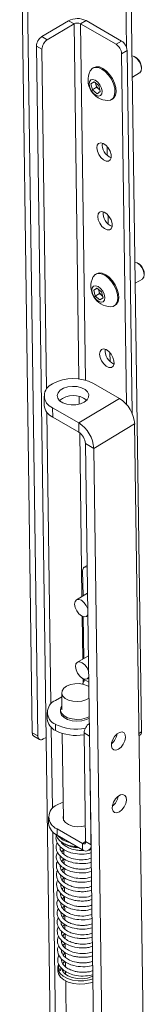
# Paper-space layout 'Sheet1(3)(2)' of a CAD drawing. Units: millimetres. Extents: x 72 to 2664, y 125 to 2060.
# Drawn here: x 1417 to 1449, y 1573 to 1828 of the extents above; entities that cross this region are included whole.
import ezdxf

# ---------------------------------------------------------------- set-up
doc = ezdxf.new("R2010")
doc.units = ezdxf.units.MM

psp = doc.layouts.new('Sheet1(3)(2)')

# ---------------------------------------------------------------- linework, layer by layer
at = {"color": 7, "linetype": 'Continuous', "lineweight": 15}
for p, q in [((1448.76, 1643.47), (1445.08, 1909.14)), ((1444.87, 1820.88), (1443.66, 1908.3)), ((1420.47, 1643.22), (1417.21, 1878.97)), ((1421.89, 1642.4), (1418.61, 1879.53)), ((1429.87, 1827.8), (1422.94, 1823.67)), ((1431.29, 1826.98), (1429.87, 1827.8)), ((1434.4, 1827.84), (1432.98, 1827)), ((1434.4, 1827.84), (1443.59, 1822.53)), ((1431.29, 1826.98), (1424.36, 1822.85)), ((1432.98, 1827), (1442.17, 1821.69)), ((1422.94, 1823.67), (1424.36, 1822.85)), ((1442.17, 1821.69), (1443.59, 1822.53)), ((1422.97, 1820.39), (1421.55, 1821.21)), ((1421.55, 1821.21), (1425.99, 1500.54)), ((1422.97, 1820.39), (1424.18, 1732.36)), ((1445.03, 1820.09), (1443.61, 1819.25)), ((1445.03, 1820.09), (1446.33, 1726.05)), ((1443.61, 1819.25), (1444.87, 1728.36)), ((1447.22, 1818.32), (1446.89, 1818.5)), ((1436.38, 1815.66), (1436.11, 1815.5)), ((1448.75, 1815.39), (1448.75, 1815.77)), ((1446.41, 1813.2), (1448.26, 1814.3)), ((1435.67, 1811.43), (1436.49, 1811.97)), ((1436.52, 1811.94), (1435.67, 1811.43)), ((1436.04, 1809.88), (1435.67, 1811.43)), ((1437.14, 1810.54), (1436.04, 1809.88)), ((1437.24, 1808.87), (1436.04, 1809.88)), ((1436.49, 1811.97), (1437.68, 1810.97)), ((1436.96, 1811.31), (1436.88, 1811.64)), ((1437.14, 1810.54), (1436.96, 1811.31)), ((1437.74, 1810.03), (1437.14, 1810.54)), ((1437.68, 1810.97), (1438.06, 1809.42)), ((1437.95, 1809.86), (1437.74, 1810.03)), ((1438.06, 1809.42), (1437.24, 1808.87)), ((1440.97, 1807.34), (1441.24, 1807.5)), ((1439.85, 1795.21), (1439.88, 1792.93)), ((1440.1, 1777.39), (1440.13, 1775.41)), ((1440.13, 1775.41), (1440.15, 1775.09)), ((1447.96, 1764.87), (1447.63, 1765.04)), ((1437.12, 1762.2), (1436.85, 1762.04)), ((1449.48, 1761.94), (1449.48, 1762.31)), ((1436.41, 1757.97), (1437.23, 1758.51)), ((1437.26, 1758.48), (1436.41, 1757.97)), ((1437.23, 1758.51), (1438.42, 1757.51)), ((1447.15, 1759.74), (1449, 1760.84)), ((1436.78, 1756.42), (1436.41, 1757.97)), ((1437.88, 1757.08), (1436.78, 1756.42)), ((1437.98, 1755.42), (1436.78, 1756.42)), ((1437.7, 1757.85), (1437.62, 1758.19)), ((1437.88, 1757.08), (1437.7, 1757.85)), ((1438.48, 1756.58), (1437.88, 1757.08)), ((1438.8, 1755.96), (1437.98, 1755.42)), ((1438.42, 1757.51), (1438.8, 1755.96)), ((1438.69, 1756.4), (1438.48, 1756.58)), ((1441.71, 1753.88), (1441.98, 1754.04)), ((1440.59, 1741.76), (1440.62, 1739.47)), ((1443.1, 1729.87), (1436.33, 1733.78)), ((1423.52, 1730.52), (1423.56, 1728.09)), ((1443.1, 1729.87), (1432.49, 1723.55)), ((1424.27, 1726.26), (1425.31, 1650.72)), ((1425.72, 1727.46), (1432.49, 1723.55)), ((1425.72, 1727.46), (1425.75, 1725.03)), ((1425.75, 1725.03), (1432.53, 1721.12)), ((1432.53, 1721.12), (1432.49, 1723.55)), ((1446.99, 1723.27), (1436.39, 1716.95)), ((1449.15, 1567.62), (1446.99, 1723.27)), ((1434.27, 1718.17), (1436.39, 1716.95)), ((1434.27, 1718.17), (1436.42, 1562.53)), ((1436.39, 1716.95), (1438.54, 1561.31)), ((1433.61, 1678.7), (1433.52, 1685.22)), ((1434.7, 1686.59), (1433.91, 1686.12)), ((1434.8, 1679.41), (1431.93, 1677.7)), ((1433.83, 1662.5), (1433.68, 1673.33)), ((1434.49, 1673.4), (1434.88, 1673.63)), ((1435.03, 1663.21), (1432.16, 1661.5)), ((1433.91, 1657.03), (1433.91, 1657.13)), ((1434.71, 1657.2), (1435.11, 1657.44)), ((1426.5, 1651.64), (1428.1, 1652.59)), ((1428.09, 1653.59), (1428.15, 1649.22)), ((1427.75, 1649.21), (1427.76, 1648.73)), ((1424.3, 1648.47), (1424.33, 1646.85)), ((1425.4, 1644.63), (1425.69, 1623.62)), ((1426.5, 1645.42), (1426.52, 1643.8)), ((1420.47, 1643.22), (1421.89, 1642.4)), ((1420.89, 1642.33), (1422.3, 1641.51)), ((1423.32, 1641.62), (1424.03, 1642.04)), ((1428.23, 1643.06), (1428.54, 1620.69)), ((1435.32, 1642.38), (1433.9, 1643.19)), ((1434.29, 1615.01), (1433.9, 1643.19)), ((1435.71, 1614.19), (1435.32, 1642.38)), ((1448.11, 1642.42), (1448.36, 1642.57)), ((1424.68, 1621.38), (1424.71, 1619.76)), ((1426.88, 1618.32), (1433.46, 1614.52)), ((1426.88, 1618.32), (1426.9, 1616.7)), ((1425.77, 1617.54), (1427.4, 1499.73)), ((1426.9, 1616.7), (1433.48, 1612.9)), ((1428.13, 1612.38), (1428.63, 1613.01)), ((1428.63, 1614.55), (1428.63, 1614.19)), ((1428.65, 1613), (1428.67, 1611.78)), ((1433.48, 1612.9), (1433.46, 1614.52)), ((1434.29, 1615.01), (1435.71, 1614.19)), ((1435.08, 1612.75), (1435.72, 1613.13)), ((1428.68, 1610.58), (1428.7, 1609.35)), ((1428.72, 1608.15), (1428.74, 1606.91)), ((1428.75, 1605.71), (1428.77, 1604.49)), ((1428.79, 1603.25), (1428.8, 1602.03)), ((1428.27, 1600.22), (1428.81, 1600.83)), ((1428.82, 1600.82), (1428.84, 1599.6)), ((1428.33, 1597.8), (1428.83, 1598.44)), ((1428.85, 1598.43), (1428.87, 1597.21)), ((1428.89, 1595.99), (1428.9, 1594.77)), ((1428.92, 1593.56), (1428.94, 1592.33)), ((1428.95, 1591.12), (1428.97, 1589.88)), ((1428.99, 1588.65), (1429, 1587.44)), ((1428.47, 1585.65), (1429.02, 1586.26)), ((1429.02, 1586.26), (1429.04, 1585.02)), ((1429.05, 1583.85), (1429.07, 1582.63)), ((1427.08, 1582.31), (1427.09, 1581.5)), ((1428.17, 1582.09), (1428.13, 1581.92)), ((1429.09, 1581.41), (1429.1, 1580.58)), ((1429.12, 1578.91), (1430.22, 1499.7))]:
    psp.add_line(p, q, dxfattribs=at)
at = {"color": 8, "linetype": 'Continuous', "lineweight": 15}
for p, q in [((1431.29, 1826.98), (1432.56, 1734.94)), ((1432.98, 1827), (1434.26, 1734.62)), ((1440.13, 1775.41), (1439.95, 1775.3)), ((1432.62, 1730.43), (1432.65, 1728.43)), ((1434.33, 1729.67), (1434.34, 1729.23)), ((1432.75, 1720.98), (1433.34, 1678.54)), ((1433.41, 1673.43), (1433.56, 1662.34)), ((1433.64, 1657.23), (1433.65, 1656.16)), ((1433.91, 1657.03), (1435.12, 1656.33)), ((1448.1, 1643.08), (1448.76, 1643.47)), ((1434.29, 1615.02), (1433.46, 1614.52))]:
    psp.add_line(p, q, dxfattribs=at)
at = {"color": 7, "linetype": 'Continuous', "lineweight": 15, "flags": 128}
for points in [[(1448.26, 1814.3), (1448.29, 1814.32), (1448.64, 1814.78), (1448.74, 1815.5), (1448.57, 1816.36), (1448.16, 1817.23), (1447.57, 1817.98), (1446.89, 1818.5), (1446.33, 1818.7)], [(1436.05, 1815.46), (1435.53, 1814.91), (1435.46, 1814.77)], [(1440.01, 1807.11), (1440.7, 1807.21), (1441.31, 1807.62), (1441.72, 1808.31), (1441.89, 1809.22), (1441.82, 1810.31), (1441.5, 1811.47), (1440.96, 1812.63), (1440.24, 1813.7), (1439.39, 1814.6), (1438.48, 1815.27), (1437.58, 1815.65), (1436.75, 1815.71), (1436.05, 1815.46), (1436.05, 1815.46)], [(1441.24, 1807.5), (1441.58, 1807.78), (1441.99, 1808.47), (1442.16, 1809.38), (1442.08, 1810.47), (1441.76, 1811.63), (1441.23, 1812.79), (1440.51, 1813.86), (1439.66, 1814.76), (1438.75, 1815.43), (1437.85, 1815.81), (1437.02, 1815.87), (1436.38, 1815.66)], [(1435.62, 1812.44), (1435.28, 1812), (1435.19, 1811.32), (1435.35, 1810.51), (1435.74, 1809.68), (1436.3, 1808.96), (1436.95, 1808.47), (1437.58, 1808.27), (1438.11, 1808.4), (1438.45, 1808.84), (1438.54, 1809.52), (1438.38, 1810.34), (1437.99, 1811.17), (1437.43, 1811.88), (1436.78, 1812.38), (1436.14, 1812.57), (1435.62, 1812.44)], [(1436.91, 1811.62), (1436.92, 1811.48), (1436.96, 1811.31)], [(1437.74, 1810.03), (1437.88, 1809.93), (1437.95, 1809.89)], [(1437.18, 1794.84), (1437.32, 1793.99), (1437.69, 1793.11), (1438.25, 1792.32), (1438.91, 1791.72), (1439.6, 1791.4), (1440.21, 1791.4), (1440.66, 1791.71), (1440.9, 1792.3), (1440.89, 1793.09), (1440.63, 1793.97), (1440.16, 1794.82), (1439.54, 1795.53), (1438.85, 1796), (1438.19, 1796.16), (1437.65, 1796.01), (1437.3, 1795.54), (1437.18, 1794.84)], [(1437.43, 1777.02), (1437.56, 1776.17), (1437.94, 1775.29), (1438.49, 1774.5), (1439.16, 1773.9), (1439.84, 1773.58), (1440.45, 1773.58), (1440.91, 1773.89), (1441.15, 1774.48), (1441.14, 1775.27), (1440.88, 1776.15), (1440.41, 1777), (1439.79, 1777.71), (1439.1, 1778.18), (1438.44, 1778.35), (1437.9, 1778.19), (1437.54, 1777.73), (1437.43, 1777.02)], [(1449, 1760.84), (1449.03, 1760.86), (1449.38, 1761.32), (1449.48, 1762.04), (1449.31, 1762.9), (1448.9, 1763.77), (1448.31, 1764.53), (1447.63, 1765.05), (1447.07, 1765.24)], [(1436.79, 1762), (1436.27, 1761.45), (1436.2, 1761.31)], [(1440.75, 1753.66), (1441.44, 1753.75), (1442.05, 1754.16), (1442.46, 1754.85), (1442.63, 1755.77), (1442.56, 1756.85), (1442.24, 1758.01), (1441.7, 1759.17), (1440.98, 1760.24), (1440.13, 1761.14), (1439.22, 1761.81), (1438.32, 1762.19), (1437.49, 1762.26), (1436.79, 1762), (1436.79, 1762)], [(1441.98, 1754.04), (1442.32, 1754.32), (1442.73, 1755.01), (1442.9, 1755.93), (1442.82, 1757.01), (1442.5, 1758.17), (1441.97, 1759.33), (1441.25, 1760.4), (1440.4, 1761.3), (1439.49, 1761.97), (1438.59, 1762.35), (1437.76, 1762.42), (1437.12, 1762.2)], [(1436.36, 1758.99), (1436.02, 1758.55), (1435.93, 1757.87), (1436.09, 1757.05), (1436.48, 1756.22), (1437.04, 1755.5), (1437.69, 1755.01), (1438.32, 1754.81), (1438.85, 1754.94), (1439.19, 1755.38), (1439.28, 1756.06), (1439.12, 1756.88), (1438.73, 1757.71), (1438.17, 1758.43), (1437.52, 1758.92), (1436.88, 1759.12), (1436.36, 1758.99)], [(1437.65, 1758.16), (1437.66, 1758.03), (1437.7, 1757.85)], [(1438.48, 1756.58), (1438.62, 1756.47), (1438.69, 1756.43)], [(1437.92, 1741.38), (1438.06, 1740.54), (1438.43, 1739.66), (1438.99, 1738.86), (1439.65, 1738.27), (1440.34, 1737.94), (1440.95, 1737.94), (1441.4, 1738.25), (1441.64, 1738.85), (1441.63, 1739.63), (1441.37, 1740.51), (1440.9, 1741.36), (1440.28, 1742.07), (1439.59, 1742.54), (1438.93, 1742.71), (1438.39, 1742.55), (1438.04, 1742.09), (1437.92, 1741.38)], [(1433.92, 1728.95), (1432.94, 1728.51), (1431.79, 1728.26), (1430.56, 1728.23), (1429.38, 1728.4), (1428.35, 1728.77), (1427.55, 1729.31), (1427.06, 1729.96), (1426.93, 1730.67), (1427.15, 1731.38), (1427.72, 1732.02), (1428.59, 1732.53), (1429.67, 1732.88), (1430.87, 1733.02), (1432.08, 1732.95), (1433.2, 1732.68), (1434.13, 1732.22), (1434.78, 1731.62), (1435.1, 1730.93), (1435.05, 1730.21), (1434.65, 1729.53), (1433.92, 1728.95)], [(1434.71, 1686.12), (1434.64, 1686.15), (1434.37, 1686.21), (1434.13, 1686.2), (1433.92, 1686.13), (1433.75, 1685.98), (1433.62, 1685.78), (1433.54, 1685.52), (1433.52, 1685.22)], [(1433.24, 1673.52), (1432.56, 1674.07), (1431.98, 1674.84), (1431.59, 1675.72), (1431.44, 1676.57), (1431.57, 1677.27), (1431.94, 1677.7), (1432.51, 1677.81), (1433.18, 1677.57), (1433.86, 1677.03), (1434.44, 1676.26), (1434.83, 1675.38), (1434.86, 1675.29)], [(1434.88, 1673.89), (1434.86, 1673.83), (1434.48, 1673.4), (1433.91, 1673.29), (1433.24, 1673.52)], [(1433.46, 1657.32), (1432.78, 1657.87), (1432.21, 1658.64), (1431.81, 1659.52), (1431.67, 1660.37), (1431.79, 1661.07), (1432.17, 1661.5), (1432.73, 1661.61), (1433.41, 1661.37), (1434.09, 1660.83), (1434.67, 1660.06), (1435.06, 1659.18), (1435.08, 1659.09)], [(1435.1, 1657.69), (1435.08, 1657.63), (1434.71, 1657.2), (1434.14, 1657.09), (1433.46, 1657.32)], [(1435.18, 1652.19), (1434.36, 1651.74), (1433.29, 1651.42), (1432.11, 1651.3), (1430.93, 1651.39), (1429.85, 1651.68), (1428.98, 1652.15), (1428.37, 1652.74), (1428.1, 1653.42), (1428.18, 1654.12), (1428.61, 1654.78), (1429.35, 1655.33), (1430.33, 1655.74), (1431.47, 1655.96), (1432.66, 1655.97), (1433.8, 1655.78), (1434.79, 1655.4), (1435.14, 1655.19)], [(1435.25, 1646.99), (1434.51, 1646.63), (1433.33, 1646.31), (1432.05, 1646.21), (1430.78, 1646.33), (1429.63, 1646.65), (1428.69, 1647.17), (1428.06, 1647.82), (1427.77, 1648.55), (1427.76, 1648.73)], [(1435.25, 1647.47), (1434.51, 1647.12), (1433.33, 1646.8), (1432.05, 1646.7), (1430.78, 1646.81), (1429.62, 1647.14), (1428.69, 1647.65), (1428.05, 1648.3), (1427.77, 1649.04), (1427.86, 1649.8), (1428.13, 1650.29)], [(1442.81, 1638.96), (1442.15, 1638.71), (1441.57, 1638.78), (1441.15, 1639.15), (1440.96, 1639.79), (1441.01, 1640.59), (1441.3, 1641.47), (1441.79, 1642.28), (1442.42, 1642.94), (1443.09, 1643.34), (1443.73, 1643.44), (1444.23, 1643.21), (1444.54, 1642.7), (1444.62, 1641.97), (1444.44, 1641.11), (1444.04, 1640.25), (1443.48, 1639.5), (1442.81, 1638.96)], [(1443.04, 1622.77), (1442.37, 1622.51), (1441.79, 1622.58), (1441.38, 1622.95), (1441.18, 1623.59), (1441.23, 1624.39), (1441.52, 1625.27), (1442.02, 1626.09), (1442.64, 1626.74), (1443.32, 1627.14), (1443.95, 1627.24), (1444.46, 1627.01), (1444.77, 1626.5), (1444.84, 1625.77), (1444.67, 1624.91), (1444.27, 1624.05), (1443.7, 1623.3), (1443.04, 1622.77)], [(1428.48, 1625.27), (1428.02, 1625.1), (1426.88, 1624.54)], [(1428.53, 1621.75), (1428.44, 1621.33), (1428.58, 1620.62), (1429.07, 1619.96), (1429.86, 1619.43), (1430.9, 1619.06), (1432.08, 1618.88), (1433.3, 1618.92), (1434.16, 1619.08)], [(1432.08, 1613.72), (1431.34, 1613.77), (1429.92, 1614.05), (1428.67, 1614.53), (1427.66, 1615.17), (1426.97, 1615.95), (1426.63, 1616.8), (1426.61, 1616.88)], [(1427.28, 1583.25), (1427.09, 1582.56), (1427.18, 1581.68), (1427.65, 1580.85), (1428.46, 1580.11), (1429.55, 1579.52), (1430.87, 1579.1), (1432.33, 1578.9), (1433.83, 1578.91), (1435.29, 1579.15), (1436.19, 1579.42)], [(1428.87, 1583.94), (1428.79, 1583.87), (1428.4, 1583.4)], [(1427.09, 1581.5), (1427.24, 1580.73), (1427.77, 1579.91), (1428.63, 1579.19), (1429.76, 1578.63), (1431.11, 1578.25), (1432.58, 1578.08), (1434.08, 1578.13), (1435.52, 1578.39), (1436.2, 1578.61)], [(1428.08, 1582.33), (1428.27, 1581.55), (1428.81, 1580.82), (1429.68, 1580.22), (1430.79, 1579.77), (1432.08, 1579.51), (1433.43, 1579.48), (1434.77, 1579.65), (1435.97, 1580.03), (1436.18, 1580.13)]]:
    psp.add_lwpolyline(points, dxfattribs=at)
at = {"color": 7, "linetype": 'Continuous', "lineweight": 15}
for centre, radius, start, end in [((1432.17, 1823.52), 4.85, 62.7255, 118.3193), ((1432.15, 1825.38), 1.82, 62.7255, 118.3193), ((1424.62, 1821.1), 3.07, 123.1254, 177.9238), ((1426.04, 1820.28), 3.07, 123.1254, 177.9238), ((1441.91, 1819.9), 3.12, 3.5438, 57.5093), ((1440.5, 1819.06), 3.12, 3.5438, 57.5093), ((1445.64, 1815.65), 3.11, 2.1975, 59.3584), ((1440.23, 1812.42), 5.32, 153.8216, 267.7343), ((1439.38, 1811.92), 2.5, 194.1873, 229.1055), ((1442.3, 1795.7), 3.7, 173.9023, 247.6536), ((1442.55, 1777.88), 3.7, 173.9023, 247.6536), ((1446.38, 1762.19), 3.11, 2.1975, 59.3584), ((1440.97, 1758.97), 5.32, 153.8216, 267.7343), ((1440.12, 1758.46), 2.5, 194.1873, 229.1055), ((1443.04, 1742.24), 3.7, 173.9023, 247.6536), ((1426.95, 1730.57), 3.34, 111.5533, 248.459), ((1431.11, 1723.67), 11.37, 62.7255, 118.3193), ((1431.1, 1725), 5.65, 52.0043, 129.5817), ((1427.34, 1728.49), 3.8, 186.051, 245.3938), ((1438.56, 1722.74), 8.45, 3.5438, 57.5093), ((1427.96, 1716.43), 8.45, 3.5438, 57.5093), ((1430.5, 1717.94), 3.77, 3.5438, 57.5093), ((1432.07, 1657.1), 1.84, 318.0565, 357.9396), ((1427.73, 1648.53), 3.34, 111.5533, 248.459), ((1428.1, 1647.25), 3.8, 186.051, 245.3938), ((1431.71, 1655.54), 11.39, 242.7583, 282.728), ((1431.72, 1653.88), 11.34, 242.7388, 280.76), ((1436.97, 1643.08), 3.07, 123.1254, 177.9238), ((1421.46, 1643.13), 0.99, 175.2442, 234.6659), ((1422.75, 1642.28), 0.874, 172.3784, 310.7571), ((1438.36, 1643.62), 4.16, 308.8197, 351.1857), ((1438.36, 1643.62), 4.16, 308.83, 351.1753), ((1447.78, 1643.36), 0.983, 306.5647, 6.5819), ((1438.59, 1627.42), 4.16, 308.8197, 351.1857), ((1438.59, 1627.42), 4.16, 308.83, 351.1753), ((1428.11, 1621.43), 3.34, 111.5533, 248.459), ((1428.49, 1620.16), 3.8, 186.051, 245.3938), ((1431.33, 1620.33), 5.66, 221.07, 258.9354), ((1432.36, 1620.38), 6.9, 239.5531, 270.9412), ((1433.79, 1614.92), 0.513, 230.0091, 9.9892), ((1434.36, 1613.95), 1.37, 230.0091, 9.9892)]:
    psp.add_arc(centre, radius, start, end, dxfattribs=at)
for points, knots in [([(1426.68, 1616.58), (1426.64, 1616.37), (1426.57, 1615.88), (1426.73, 1615.12), (1427.11, 1614.35), (1427.82, 1613.49), (1428.94, 1612.7), (1430.65, 1612.02), (1432.74, 1611.69), (1434.64, 1611.77), (1435.51, 1612.09), (1435.73, 1612.17)], [0, 0, 0, 0, 0.0708433, 0.1582418, 0.245369, 0.3319568, 0.4711086, 0.5898399, 0.7622371, 0.9387464, 1, 1, 1, 1]), ([(1426.96, 1614.72), (1426.84, 1614.48), (1426.59, 1613.96), (1426.65, 1613.15), (1426.9, 1612.34), (1427.39, 1611.58), (1428.23, 1610.76), (1429.47, 1610.03), (1431.24, 1609.46), (1433.25, 1609.27), (1434.89, 1609.39), (1435.62, 1609.66), (1435.77, 1609.72)], [0, 0, 0, 0, 0.0767, 0.160423, 0.243277, 0.327341, 0.410259, 0.543747, 0.658881, 0.810617, 0.96224, 1, 1, 1, 1]), ([(1435.75, 1610.72), (1435.22, 1610.57), (1434.12, 1610.26), (1432.11, 1610.31), (1430.35, 1610.73), (1429.03, 1611.4), (1428.08, 1612.23), (1427.64, 1613.03), (1427.66, 1613.58), (1427.67, 1613.73)], [0, 0, 0, 0, 0.163954, 0.337881, 0.507583, 0.638093, 0.764002, 0.937764, 1, 1, 1, 1]), ([(1433.84, 1612.78), (1433.79, 1612.77), (1433.42, 1612.7), (1432.64, 1612.75), (1431.33, 1612.88), (1429.9, 1613.32), (1428.69, 1614.07), (1428.01, 1614.66), (1427.92, 1615.02), (1427.91, 1615.06)], [0, 0, 0, 0, 0.023477, 0.163128, 0.2974, 0.552672, 0.758493, 0.970396, 1, 1, 1, 1]), ([(1426.98, 1612.28), (1426.85, 1611.94), (1426.51, 1611.1), (1426.93, 1609.75), (1427.99, 1608.49), (1429.54, 1607.57), (1431.5, 1606.97), (1433.77, 1606.8), (1435.14, 1607.12), (1435.8, 1607.27)], [0, 0, 0, 0, 0.103128, 0.2612877, 0.4036129, 0.5380186, 0.6798588, 0.8462694, 1, 1, 1, 1]), ([(1435.79, 1608.32), (1435.4, 1608.19), (1434.74, 1607.96), (1433.58, 1607.87), (1432.54, 1607.89), (1431.52, 1608.03), (1430.42, 1608.32), (1429.29, 1608.82), (1428.23, 1609.64), (1427.69, 1610.52), (1427.69, 1611.13), (1427.69, 1611.33)], [0, 0, 0, 0, 0.125945, 0.215276, 0.306227, 0.397586, 0.480587, 0.605737, 0.740697, 0.91858, 1, 1, 1, 1]), ([(1428.18, 1609.97), (1428.27, 1610.16), (1428.37, 1610.38), (1428.63, 1610.57), (1428.66, 1610.59)], [0, 0, 0, 0, 0.873914, 1, 1, 1, 1]), ([(1427, 1609.98), (1426.92, 1609.79), (1426.72, 1609.33), (1426.67, 1608.33), (1427.07, 1607.13), (1428.14, 1605.99), (1429.63, 1605.11), (1431.31, 1604.61), (1432.9, 1604.46), (1434.37, 1604.47), (1435.29, 1604.73), (1435.83, 1604.88)], [0, 0, 0, 0, 0.060425, 0.143229, 0.295772, 0.417608, 0.539168, 0.697593, 0.78218, 0.870859, 1, 1, 1, 1]), ([(1435.82, 1605.88), (1435.46, 1605.76), (1434.56, 1605.47), (1432.78, 1605.4), (1431.02, 1605.69), (1429.55, 1606.27), (1428.62, 1606.91), (1428.03, 1607.6), (1427.76, 1608.21), (1427.67, 1608.68), (1427.72, 1608.92), (1427.73, 1608.95)], [0, 0, 0, 0, 0.116232, 0.285857, 0.450597, 0.569391, 0.71455, 0.805598, 0.895886, 0.986791, 1, 1, 1, 1]), ([(1428.16, 1607.49), (1428.2, 1607.58), (1428.29, 1607.82), (1428.56, 1608.02), (1428.72, 1608.15)], [0, 0, 0, 0, 0.384903, 1, 1, 1, 1]), ([(1427.06, 1607.57), (1427.03, 1607.52), (1426.8, 1607.23), (1426.74, 1606.61), (1426.75, 1605.56), (1427.33, 1604.38), (1428.52, 1603.32), (1430.1, 1602.51), (1431.85, 1602.09), (1433.47, 1602.02), (1434.75, 1602.09), (1435.48, 1602.34), (1435.87, 1602.47)], [0, 0, 0, 0, 0.015994, 0.097775, 0.179473, 0.334087, 0.451335, 0.570397, 0.734124, 0.819049, 0.905068, 1, 1, 1, 1]), ([(1435.85, 1603.44), (1435.55, 1603.34), (1434.77, 1603.08), (1433.19, 1602.96), (1431.51, 1603.15), (1430.01, 1603.63), (1428.74, 1604.36), (1427.83, 1605.36), (1427.82, 1606.11), (1427.81, 1606.46)], [0, 0, 0, 0, 0.097547, 0.255351, 0.410049, 0.533098, 0.675752, 0.853486, 1, 1, 1, 1]), ([(1428.21, 1605.14), (1428.23, 1605.17), (1428.3, 1605.38), (1428.55, 1605.56), (1428.76, 1605.7)], [0, 0, 0, 0, 0.162182, 1, 1, 1, 1]), ([(1427.13, 1605.11), (1427.04, 1604.98), (1426.79, 1604.6), (1426.75, 1603.9), (1426.88, 1602.84), (1427.59, 1601.68), (1428.91, 1600.66), (1430.24, 1600.08), (1431.55, 1599.75), (1432.79, 1599.6), (1434.03, 1599.61), (1435.13, 1599.72), (1435.68, 1599.94), (1435.9, 1600.03)], [0, 0, 0, 0, 0.041093, 0.1232, 0.204636, 0.362701, 0.485213, 0.601289, 0.681072, 0.769736, 0.857156, 0.941714, 1, 1, 1, 1]), ([(1435.89, 1601.02), (1435.73, 1600.96), (1435.09, 1600.7), (1433.59, 1600.53), (1431.69, 1600.68), (1430.02, 1601.2), (1428.76, 1601.96), (1427.88, 1602.93), (1427.83, 1603.67), (1427.8, 1604.05)], [0, 0, 0, 0, 0.054222, 0.223315, 0.391641, 0.540691, 0.683232, 0.835728, 1, 1, 1, 1]), ([(1428.23, 1602.7), (1428.24, 1602.73), (1428.34, 1602.93), (1428.58, 1603.1), (1428.79, 1603.25)], [0, 0, 0, 0, 0.144724, 1, 1, 1, 1]), ([(1427.17, 1602.64), (1427.05, 1602.44), (1426.78, 1601.97), (1426.8, 1601.19), (1427.04, 1600.13), (1427.87, 1598.98), (1429.31, 1598.04), (1431.05, 1597.39), (1433.15, 1597.11), (1434.96, 1597.21), (1435.76, 1597.52), (1435.94, 1597.58)], [0, 0, 0, 0, 0.065378, 0.14797, 0.229364, 0.390796, 0.519316, 0.631232, 0.793407, 0.954969, 1, 1, 1, 1]), ([(1435.92, 1598.59), (1435.85, 1598.55), (1435.55, 1598.42), (1434.84, 1598.27), (1433.87, 1598.15), (1432.81, 1598.16), (1431.47, 1598.32), (1430.07, 1598.76), (1428.82, 1599.51), (1428.02, 1600.42), (1427.73, 1601.15), (1427.82, 1601.57), (1427.82, 1601.59)], [0, 0, 0, 0, 0.026713, 0.110075, 0.203251, 0.295019, 0.384122, 0.553134, 0.68252, 0.819631, 0.993134, 1, 1, 1, 1]), ([(1427.18, 1600.18), (1427.04, 1599.87), (1426.77, 1599.29), (1426.88, 1598.43), (1427.25, 1597.39), (1428.21, 1596.29), (1429.77, 1595.4), (1431.6, 1594.84), (1433.64, 1594.69), (1435.21, 1594.84), (1435.87, 1595.09), (1435.97, 1595.13)], [0, 0, 0, 0, 0.095577, 0.178251, 0.259216, 0.418963, 0.55122, 0.672451, 0.826842, 0.974367, 1, 1, 1, 1]), ([(1427.18, 1597.71), (1427.04, 1597.32), (1426.71, 1596.43), (1427.2, 1595.05), (1428.29, 1593.84), (1429.85, 1592.94), (1431.49, 1592.47), (1432.98, 1592.31), (1434.46, 1592.31), (1435.42, 1592.56), (1436, 1592.71)], [0, 0, 0, 0, 0.119249, 0.27488, 0.411645, 0.544878, 0.691569, 0.772755, 0.861387, 1, 1, 1, 1]), ([(1435.96, 1596.14), (1435.42, 1595.99), (1434.31, 1595.68), (1432.3, 1595.73), (1430.56, 1596.15), (1429.24, 1596.81), (1428.28, 1597.65), (1427.83, 1598.48), (1427.86, 1599.05), (1427.87, 1599.22)], [0, 0, 0, 0, 0.164068, 0.33633, 0.502911, 0.62903, 0.757207, 0.931474, 1, 1, 1, 1]), ([(1427.21, 1595.46), (1427.11, 1595.2), (1426.9, 1594.66), (1426.89, 1593.61), (1427.35, 1592.44), (1428.44, 1591.34), (1429.95, 1590.48), (1431.68, 1589.99), (1433.31, 1589.87), (1434.72, 1589.91), (1435.56, 1590.17), (1436.04, 1590.31)], [0, 0, 0, 0, 0.07954, 0.162601, 0.312492, 0.428607, 0.548853, 0.711068, 0.796942, 0.886162, 1, 1, 1, 1]), ([(1435.99, 1593.74), (1435.59, 1593.6), (1434.91, 1593.38), (1433.74, 1593.29), (1432.4, 1593.32), (1430.92, 1593.61), (1429.5, 1594.24), (1428.41, 1595.06), (1427.93, 1595.98), (1427.83, 1596.63), (1427.89, 1596.85), (1427.89, 1596.85)], [0, 0, 0, 0, 0.128218, 0.215187, 0.304472, 0.473376, 0.594265, 0.731558, 0.908612, 0.999161, 1, 1, 1, 1]), ([(1428.38, 1595.39), (1428.47, 1595.58), (1428.58, 1595.81), (1428.84, 1596), (1428.89, 1596.03)], [0, 0, 0, 0, 0.834968, 1, 1, 1, 1]), ([(1427.28, 1592.97), (1427.22, 1592.88), (1426.97, 1592.54), (1426.93, 1591.88), (1427, 1590.83), (1427.64, 1589.68), (1428.87, 1588.64), (1430.49, 1587.86), (1432.27, 1587.48), (1433.89, 1587.45), (1435.09, 1587.54), (1435.75, 1587.78), (1436.07, 1587.89)], [0, 0, 0, 0, 0.0292511, 0.1112774, 0.1929083, 0.3471569, 0.4630146, 0.5839358, 0.7483065, 0.8336791, 0.9198289, 1, 1, 1, 1]), ([(1436.02, 1591.3), (1435.65, 1591.18), (1434.74, 1590.88), (1432.96, 1590.82), (1431.22, 1591.11), (1429.76, 1591.69), (1428.81, 1592.33), (1428.23, 1593.04), (1427.96, 1593.65), (1427.87, 1594.11), (1427.93, 1594.35), (1427.93, 1594.37)], [0, 0, 0, 0, 0.118494, 0.287927, 0.449573, 0.567234, 0.716495, 0.808153, 0.898444, 0.98943, 1, 1, 1, 1]), ([(1428.37, 1592.91), (1428.4, 1593.01), (1428.5, 1593.24), (1428.76, 1593.44), (1428.92, 1593.56)], [0, 0, 0, 0, 0.4010811, 1, 1, 1, 1]), ([(1427.33, 1590.51), (1427.23, 1590.34), (1426.96, 1589.91), (1426.96, 1589.17), (1427.15, 1588.11), (1427.91, 1586.97), (1429.27, 1585.99), (1430.63, 1585.44), (1431.96, 1585.13), (1433.2, 1585.01), (1434.42, 1585.05), (1435.44, 1585.17), (1435.93, 1585.37), (1436.1, 1585.44)], [0, 0, 0, 0, 0.054156, 0.136496, 0.217861, 0.376032, 0.497232, 0.615183, 0.695898, 0.784625, 0.871211, 0.953802, 1, 1, 1, 1]), ([(1436.06, 1588.86), (1435.75, 1588.76), (1434.96, 1588.5), (1433.38, 1588.39), (1431.67, 1588.58), (1430.15, 1589.08), (1428.89, 1589.82), (1428.02, 1590.81), (1428.02, 1591.54), (1428.01, 1591.87)], [0, 0, 0, 0, 0.098204, 0.256948, 0.41178, 0.540005, 0.685605, 0.858511, 1, 1, 1, 1]), ([(1428.42, 1590.55), (1428.44, 1590.6), (1428.51, 1590.81), (1428.76, 1590.98), (1428.95, 1591.11)], [0, 0, 0, 0, 0.215928, 1, 1, 1, 1]), ([(1427.36, 1588.04), (1427.23, 1587.79), (1426.96, 1587.27), (1427.02, 1586.46), (1427.32, 1585.41), (1428.21, 1584.29), (1429.68, 1583.37), (1431.45, 1582.76), (1433.55, 1582.53), (1435.28, 1582.65), (1436.01, 1582.94), (1436.14, 1582.99)], [0, 0, 0, 0, 0.078309, 0.161057, 0.242523, 0.404196, 0.531654, 0.644906, 0.808575, 0.966805, 1, 1, 1, 1]), ([(1436.09, 1586.44), (1435.93, 1586.38), (1435.29, 1586.12), (1433.77, 1585.95), (1431.84, 1586.11), (1430.17, 1586.64), (1428.93, 1587.41), (1428.09, 1588.36), (1428.04, 1589.08), (1428.01, 1589.45)], [0, 0, 0, 0, 0.054426, 0.226725, 0.396756, 0.550218, 0.691318, 0.841393, 1, 1, 1, 1]), ([(1428.43, 1588.12), (1428.46, 1588.17), (1428.56, 1588.37), (1428.8, 1588.54), (1428.99, 1588.67)], [0, 0, 0, 0, 0.23461, 1, 1, 1, 1]), ([(1427.36, 1585.58), (1427.22, 1585.22), (1426.88, 1584.35), (1427.34, 1582.93), (1428.49, 1581.65), (1430.09, 1580.77), (1432.02, 1580.22), (1434.2, 1580.08), (1435.54, 1580.39), (1436.17, 1580.53)], [0, 0, 0, 0, 0.108553, 0.269587, 0.424231, 0.556824, 0.68707, 0.853972, 1, 1, 1, 1]), ([(1436.12, 1584.01), (1436.05, 1583.97), (1435.75, 1583.83), (1435.02, 1583.68), (1434.03, 1583.57), (1432.96, 1583.58), (1431.61, 1583.76), (1430.22, 1584.21), (1429, 1584.96), (1428.22, 1585.86), (1427.93, 1586.59), (1428.02, 1587.02), (1428.03, 1587.04)], [0, 0, 0, 0, 0.027319, 0.112263, 0.2055, 0.297787, 0.38826, 0.558352, 0.68188, 0.817933, 0.992474, 1, 1, 1, 1]), ([(1427.4, 1583.18), (1427.32, 1582.93), (1427.18, 1582.52), (1427.34, 1582.03), (1427.5, 1581.77), (1427.6, 1581.66), (1427.66, 1581.62), (1427.68, 1581.61), (1427.71, 1581.61), (1427.72, 1581.61), (1427.74, 1581.62), (1427.76, 1581.63), (1427.8, 1581.68), (1427.84, 1581.9), (1427.81, 1582.16), (1427.92, 1582.37), (1427.95, 1582.42)], [0, 0, 0, 0, 0.303738, 0.501339, 0.59998, 0.640633, 0.650182, 0.657719, 0.661731, 0.665782, 0.669252, 0.674425, 0.686941, 0.736401, 0.931859, 1, 1, 1, 1]), ([(1436.16, 1581.57), (1436.02, 1581.52), (1435.62, 1581.36), (1434.79, 1581.21), (1433.75, 1581.13), (1432.66, 1581.18), (1431.63, 1581.36), (1430.54, 1581.69), (1429.46, 1582.22), (1428.48, 1583.07), (1428.02, 1583.92), (1428.06, 1584.5), (1428.08, 1584.67)], [0, 0, 0, 0, 0.044572, 0.136926, 0.230559, 0.32308, 0.41492, 0.498748, 0.624721, 0.755877, 0.930725, 1, 1, 1, 1]), ([(1428.42, 1583.45), (1428.43, 1583.48), (1428.5, 1583.66), (1428.73, 1583.8), (1428.93, 1583.92)], [0, 0, 0, 0, 0.1442472, 1, 1, 1, 1])]:
    psp.add_open_spline(points, degree=3, knots=knots, dxfattribs=at)

doc.saveas('drawing.dxf')
